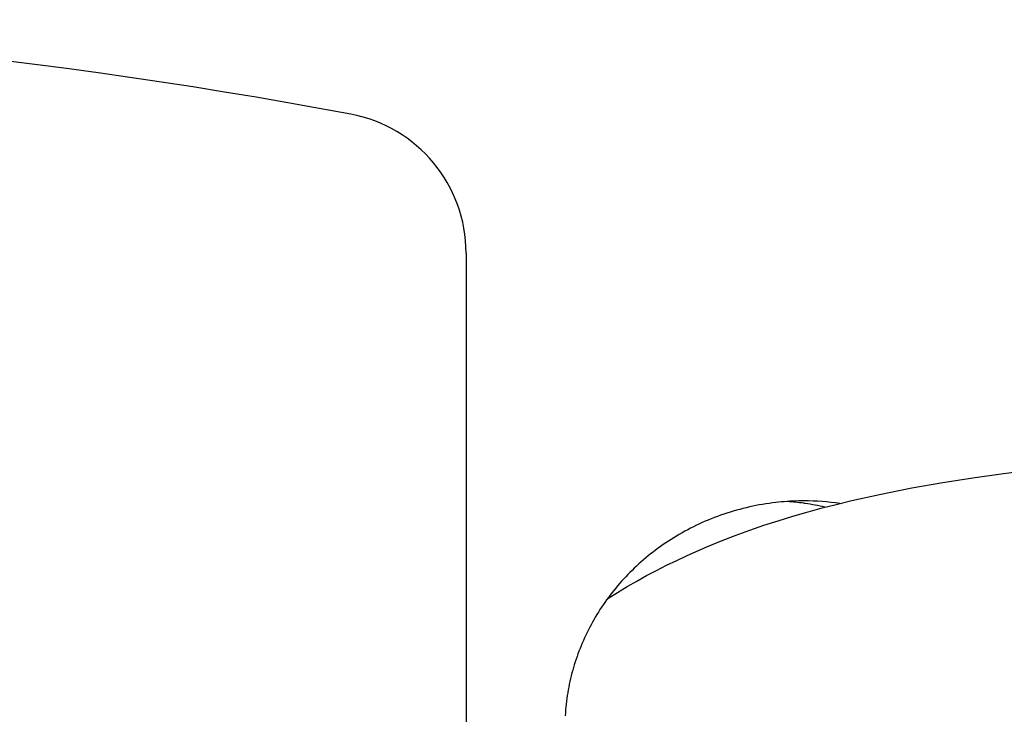
# Model space of a CAD drawing. Extents: x -635 to 1175, y -459 to 560.
# Drawn here: x 24 to 59, y -260 to -235 of the extents above; entities that cross this region are included whole.
import ezdxf

# ---------------------------------------------------------------- set-up
doc = ezdxf.new("R2010")
doc.units = 0
doc.header["$LTSCALE"] = 20
doc.layers.add('DETAIL', color=5, linetype='CONTINUOUS')

msp = doc.modelspace()

# ---------------------------------------------------------------- linework, layer by layer
at = {"layer": 'DETAIL', "color": 5, "linetype": 'CONTINUOUS'}
for p, q in [((40.065, -243.644), (40.065, -264.426)), ((59.086, -251.435), (60.192, -251.292)), ((56.94, -251.753), (58, -251.588)), ((58, -251.588), (59.086, -251.435)), ((58, -251.588), (58, -251.588)), ((54.696, -252.182), (55.844, -251.949)), ((55.844, -251.949), (56.94, -251.753)), ((55.844, -251.949), (55.844, -251.949)), ((53.722, -252.396), (54.696, -252.182)), ((49.751, -252.706), (49.637, -252.737)), ((49.865, -252.676), (49.751, -252.706)), ((49.98, -252.648), (49.865, -252.676)), ((49.865, -252.676), (49.865, -252.676)), ((50.095, -252.621), (49.98, -252.648)), ((50.21, -252.596), (50.095, -252.621)), ((50.095, -252.621), (50.095, -252.621)), ((50.325, -252.573), (50.21, -252.596)), ((50.442, -252.551), (50.325, -252.573)), ((50.325, -252.573), (50.325, -252.573)), ((50.558, -252.53), (50.442, -252.551)), ((50.673, -252.512), (50.558, -252.53)), ((50.558, -252.53), (50.558, -252.53)), ((50.791, -252.494), (50.673, -252.512)), ((50.91, -252.478), (50.791, -252.494)), ((50.791, -252.494), (50.791, -252.494)), ((51.025, -252.464), (50.91, -252.478)), ((51.128, -252.453), (51.025, -252.464)), ((51.025, -252.464), (51.025, -252.464)), ((51.225, -252.444), (51.128, -252.453)), ((51.325, -252.435), (51.225, -252.444)), ((51.225, -252.444), (51.225, -252.444)), ((51.426, -252.428), (51.325, -252.435)), ((51.526, -252.421), (51.426, -252.428)), ((51.426, -252.428), (51.426, -252.428)), ((51.627, -252.416), (51.526, -252.421)), ((51.727, -252.412), (51.627, -252.416)), ((51.627, -252.416), (51.627, -252.416)), ((51.828, -252.409), (51.727, -252.412)), ((51.928, -252.408), (51.828, -252.409)), ((51.828, -252.409), (51.828, -252.409)), ((52.029, -252.407), (51.928, -252.408)), ((52.178, -252.794), (52.675, -252.657)), ((52.675, -252.657), (53.113, -252.541)), ((52.675, -252.657), (52.675, -252.657)), ((53.113, -252.541), (53.722, -252.396)), ((53.722, -252.396), (53.722, -252.396)), ((48.744, -253.041), (48.637, -253.084)), ((48.853, -252.998), (48.744, -253.041)), ((48.744, -253.041), (48.744, -253.041)), ((48.964, -252.956), (48.853, -252.998)), ((49.075, -252.916), (48.964, -252.956)), ((48.964, -252.956), (48.964, -252.956)), ((49.186, -252.877), (49.075, -252.916)), ((49.298, -252.84), (49.186, -252.877)), ((49.186, -252.877), (49.186, -252.877)), ((49.411, -252.804), (49.298, -252.84)), ((49.524, -252.77), (49.411, -252.804)), ((49.411, -252.804), (49.411, -252.804)), ((49.637, -252.737), (49.524, -252.77)), ((49.637, -252.737), (49.637, -252.737)), ((51.115, -253.107), (51.637, -252.948)), ((51.637, -252.948), (52.178, -252.794)), ((51.637, -252.948), (51.637, -252.948)), ((48.012, -253.374), (47.91, -253.428)), ((48.114, -253.323), (48.012, -253.374)), ((48.218, -253.272), (48.114, -253.323)), ((48.114, -253.323), (48.114, -253.323)), ((48.322, -253.223), (48.218, -253.272)), ((48.426, -253.175), (48.322, -253.223)), ((48.322, -253.223), (48.322, -253.223)), ((48.532, -253.129), (48.426, -253.175)), ((48.637, -253.084), (48.532, -253.129)), ((48.532, -253.129), (48.532, -253.129)), ((50.108, -253.444), (50.61, -253.271)), ((50.61, -253.271), (51.115, -253.107)), ((50.61, -253.271), (50.61, -253.271)), ((47.419, -253.709), (47.324, -253.768)), ((47.514, -253.651), (47.419, -253.709)), ((47.61, -253.594), (47.514, -253.651)), ((47.514, -253.651), (47.514, -253.651)), ((47.708, -253.538), (47.61, -253.594)), ((47.808, -253.483), (47.708, -253.538)), ((47.708, -253.538), (47.708, -253.538)), ((47.91, -253.428), (47.808, -253.483)), ((47.91, -253.428), (47.91, -253.428)), ((49.069, -253.835), (49.594, -253.631)), ((49.594, -253.631), (50.108, -253.444)), ((49.594, -253.631), (49.594, -253.631)), ((46.861, -254.084), (46.771, -254.151)), ((46.952, -254.018), (46.861, -254.084)), ((47.044, -253.954), (46.952, -254.018)), ((46.952, -254.018), (46.952, -254.018)), ((47.136, -253.891), (47.044, -253.954)), ((47.229, -253.829), (47.136, -253.891)), ((47.136, -253.891), (47.136, -253.891)), ((47.324, -253.768), (47.229, -253.829)), ((47.324, -253.768), (47.324, -253.768)), ((48.208, -254.195), (48.591, -254.031)), ((48.591, -254.031), (49.069, -253.835)), ((48.591, -254.031), (48.591, -254.031)), ((46.427, -254.423), (46.344, -254.494)), ((46.512, -254.354), (46.427, -254.423)), ((46.427, -254.423), (46.427, -254.423)), ((46.597, -254.285), (46.512, -254.354)), ((46.684, -254.217), (46.597, -254.285)), ((46.597, -254.285), (46.597, -254.285)), ((46.771, -254.151), (46.684, -254.217)), ((46.771, -254.151), (46.771, -254.151)), ((47.519, -254.512), (47.87, -254.347)), ((47.87, -254.347), (48.208, -254.195)), ((47.87, -254.347), (47.87, -254.347)), ((46.018, -254.789), (45.94, -254.865)), ((46.098, -254.714), (46.018, -254.789)), ((46.179, -254.64), (46.098, -254.714)), ((46.098, -254.714), (46.098, -254.714)), ((46.261, -254.567), (46.179, -254.64)), ((46.344, -254.494), (46.261, -254.567)), ((46.261, -254.567), (46.261, -254.567)), ((46.804, -254.867), (47.158, -254.687)), ((47.158, -254.687), (47.519, -254.512)), ((47.158, -254.687), (47.158, -254.687)), ((45.715, -255.095), (45.642, -255.173)), ((45.789, -255.017), (45.715, -255.095)), ((45.863, -254.941), (45.789, -255.017)), ((45.789, -255.017), (45.789, -255.017)), ((45.94, -254.865), (45.863, -254.941)), ((45.94, -254.865), (45.94, -254.865)), ((46.107, -255.243), (46.455, -255.052)), ((46.455, -255.052), (46.804, -254.867)), ((46.455, -255.052), (46.455, -255.052)), ((45.36, -255.496), (45.292, -255.579)), ((45.429, -255.414), (45.36, -255.496)), ((45.36, -255.496), (45.36, -255.496)), ((45.42, -255.649), (45.762, -255.442)), ((45.499, -255.333), (45.429, -255.414)), ((45.57, -255.253), (45.499, -255.333)), ((45.499, -255.333), (45.499, -255.333)), ((45.642, -255.173), (45.57, -255.253)), ((45.642, -255.173), (45.642, -255.173)), ((45.762, -255.442), (46.107, -255.243)), ((45.762, -255.442), (45.762, -255.442)), ((45.1, -255.829), (45.038, -255.912)), ((45.08, -255.859), (45.42, -255.649)), ((45.162, -255.746), (45.1, -255.829)), ((45.1, -255.829), (45.1, -255.829)), ((45.226, -255.663), (45.162, -255.746)), ((45.292, -255.579), (45.226, -255.663)), ((45.226, -255.663), (45.226, -255.663)), ((44.86, -256.169), (44.803, -256.256)), ((44.918, -256.083), (44.86, -256.169)), ((44.86, -256.169), (44.86, -256.169)), ((44.978, -255.997), (44.918, -256.083)), ((45.038, -255.912), (44.978, -255.997)), ((44.978, -255.997), (44.978, -255.997)), ((44.639, -256.522), (44.587, -256.611)), ((44.692, -256.433), (44.639, -256.522)), ((44.639, -256.522), (44.639, -256.522)), ((44.747, -256.344), (44.692, -256.433)), ((44.803, -256.256), (44.747, -256.344)), ((44.747, -256.344), (44.747, -256.344)), ((44.439, -256.881), (44.392, -256.972)), ((44.487, -256.79), (44.439, -256.881)), ((44.439, -256.881), (44.439, -256.881)), ((44.536, -256.7), (44.487, -256.79)), ((44.587, -256.611), (44.536, -256.7)), ((44.536, -256.7), (44.536, -256.7)), ((44.301, -257.157), (44.258, -257.25)), ((44.346, -257.064), (44.301, -257.157)), ((44.392, -256.972), (44.346, -257.064)), ((44.346, -257.064), (44.346, -257.064)), ((44.136, -257.532), (44.098, -257.626)), ((44.175, -257.438), (44.136, -257.532)), ((44.216, -257.343), (44.175, -257.438)), ((44.175, -257.438), (44.175, -257.438)), ((44.258, -257.25), (44.216, -257.343)), ((44.258, -257.25), (44.258, -257.25)), ((43.991, -257.913), (43.958, -258.009)), ((44.025, -257.817), (43.991, -257.913)), ((44.061, -257.721), (44.025, -257.817)), ((44.025, -257.817), (44.025, -257.817)), ((44.098, -257.626), (44.061, -257.721)), ((44.098, -257.626), (44.098, -257.626)), ((43.895, -258.203), (43.866, -258.301)), ((43.926, -258.106), (43.895, -258.203)), ((43.895, -258.203), (43.895, -258.203)), ((43.958, -258.009), (43.926, -258.106)), ((43.958, -258.009), (43.958, -258.009)), ((43.786, -258.596), (43.762, -258.695)), ((43.812, -258.497), (43.786, -258.596)), ((43.786, -258.596), (43.786, -258.596)), ((43.838, -258.399), (43.812, -258.497)), ((43.866, -258.301), (43.838, -258.399)), ((43.838, -258.399), (43.838, -258.399)), ((43.718, -258.894), (43.698, -258.995)), ((43.74, -258.795), (43.718, -258.894)), ((43.762, -258.695), (43.74, -258.795)), ((43.74, -258.795), (43.74, -258.795)), ((43.647, -259.296), (43.632, -259.397)), ((43.663, -259.195), (43.647, -259.296)), ((43.68, -259.095), (43.663, -259.195)), ((43.663, -259.195), (43.663, -259.195)), ((43.698, -258.995), (43.68, -259.095)), ((43.698, -258.995), (43.698, -258.995)), ((43.607, -259.601), (43.597, -259.703)), ((43.619, -259.499), (43.607, -259.601)), ((43.607, -259.601), (43.607, -259.601)), ((43.632, -259.397), (43.619, -259.499)), ((43.632, -259.397), (43.632, -259.397)), ((43.58, -259.908), (43.574, -260.01)), ((43.588, -259.805), (43.58, -259.908)), ((43.597, -259.703), (43.588, -259.805)), ((43.588, -259.805), (43.588, -259.805))]:
    msp.add_line(p, q, dxfattribs=at)
for centre, radius, start, end in [((0, -430.695), 195.315, 79.38489, 100.61511), ((35.057, -243.644), 5.008, 0, 79.3849), ((50.804, -261.182), 8.775, 82.0373, 85.9312), ((50.809, -261.147), 8.739, 81.6883, 82.035), ((52.028, -261.184), 8.777, 81.685, 89.9911), ((50.813, -261.122), 8.714, 77.0229, 81.6904)]:
    msp.add_arc(centre, radius, start, end, dxfattribs=at)

doc.saveas('drawing.dxf')
